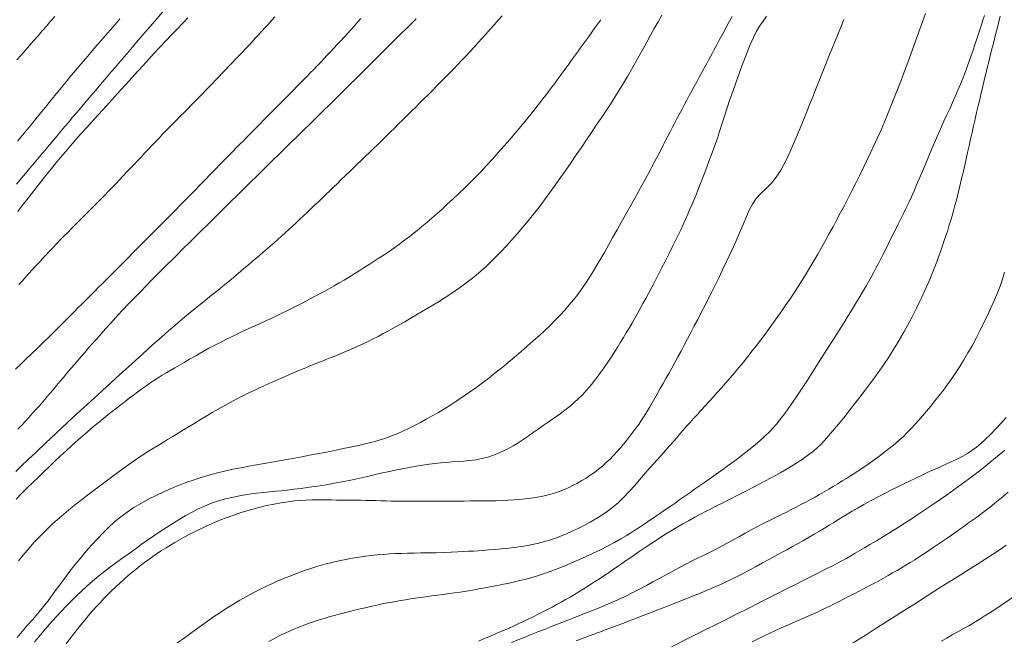
# Model space of a CAD drawing. Extents: x 283341 to 284591, y 1910345 to 1911155.
# Drawn here: x 283827 to 283880, y 1910688 to 1910721 of the extents above; entities that cross this region are included whole.
import ezdxf

# ---------------------------------------------------------------- set-up
doc = ezdxf.new("R2010")
doc.units = 0
doc.header["$MEASUREMENT"] = 0
doc.layers.add('CURVA INTERMEDIA', color=17, linetype='Continuous')
doc.layers.add('CURVA MAESTRA', color=17, linetype='Continuous')

msp = doc.modelspace()

# ---------------------------------------------------------------- linework, layer by layer
at = {"layer": 'CURVA INTERMEDIA', "color": 17, "linetype": 'Continuous', "lineweight": 9}
for points, elevation in [([(283832.84, 1910721.143), (283832.583, 1910720.843), (283832.324, 1910720.543), (283832.066, 1910720.243), (283831.806, 1910719.942), (283831.545, 1910719.639), (283831.282, 1910719.333), (283831.017, 1910719.024), (283830.751, 1910718.712), (283830.485, 1910718.398), (283830.22, 1910718.083), (283829.958, 1910717.767), (283829.698, 1910717.451), (283829.44, 1910717.135), (283829.183, 1910716.818), (283828.927, 1910716.501), (283828.669, 1910716.184), (283828.411, 1910715.864), (283828.15, 1910715.543), (283827.887, 1910715.22), (283827.621, 1910714.896), (283827.352, 1910714.572)], 39.006), ([(283848.753, 1910721.154), (283847.452, 1910719.859), (283846.064, 1910718.484), (283844.637, 1910717.074), (283843.217, 1910715.674), (283841.852, 1910714.33), (283840.588, 1910713.087), (283839.463, 1910711.981), (283838.506, 1910711.041), (283837.719, 1910710.267), (283837.094, 1910709.651), (283836.612, 1910709.176), (283836.249, 1910708.817), (283835.949, 1910708.52), (283835.664, 1910708.234), (283835.384, 1910707.955), (283835.112, 1910707.683), (283834.837, 1910707.407), (283834.551, 1910707.119), (283834.252, 1910706.816), (283833.944, 1910706.501), (283833.63, 1910706.176), (283833.313, 1910705.845), (283833.011, 1910705.526), (283832.74, 1910705.236), (283832.505, 1910704.98), (283832.301, 1910704.757), (283832.114, 1910704.551), (283831.929, 1910704.344), (283831.742, 1910704.134), (283831.553, 1910703.921), (283831.362, 1910703.704), (283831.168, 1910703.484), (283830.974, 1910703.26), (283830.779, 1910703.035), (283830.584, 1910702.808), (283830.39, 1910702.581), (283830.196, 1910702.354), (283830.005, 1910702.127), (283829.815, 1910701.902), (283829.628, 1910701.679), (283829.442, 1910701.458), (283829.258, 1910701.239), (283829.075, 1910701.022), (283828.891, 1910700.807), (283828.707, 1910700.593), (283828.521, 1910700.38), (283828.332, 1910700.168), (283828.142, 1910699.957), (283827.95, 1910699.746), (283827.755, 1910699.535), (283827.559, 1910699.324), (283827.362, 1910699.113)], 44.025), ([(283829.35, 1910721.266), (283829.128, 1910721.013), (283828.904, 1910720.758), (283828.679, 1910720.5), (283828.453, 1910720.241), (283828.226, 1910719.981), (283827.999, 1910719.721), (283827.771, 1910719.459)], 38.002), ([(283836.492, 1910721.198), (283836.199, 1910720.891), (283835.902, 1910720.58), (283835.602, 1910720.265), (283835.3, 1910719.948), (283834.997, 1910719.627), (283834.694, 1910719.303), (283834.391, 1910718.977), (283834.089, 1910718.647), (283833.788, 1910718.316), (283833.487, 1910717.982), (283833.185, 1910717.646), (283832.882, 1910717.31), (283832.578, 1910716.974), (283832.273, 1910716.638), (283831.969, 1910716.304), (283831.666, 1910715.971), (283831.365, 1910715.641), (283831.067, 1910715.313), (283830.773, 1910714.987), (283830.483, 1910714.661), (283830.197, 1910714.337), (283829.918, 1910714.012)], 41.014), ([(283841.164, 1910721.256), (283840.99, 1910721.06), (283840.816, 1910720.866), (283840.641, 1910720.673), (283840.466, 1910720.481), (283840.29, 1910720.29), (283840.115, 1910720.1), (283839.939, 1910719.911), (283839.763, 1910719.722), (283839.586, 1910719.535), (283839.409, 1910719.347), (283839.231, 1910719.16), (283839.054, 1910718.973), (283838.875, 1910718.786), (283838.697, 1910718.599), (283838.517, 1910718.411), (283838.337, 1910718.223), (283838.157, 1910718.034), (283837.976, 1910717.845), (283837.793, 1910717.655), (283837.61, 1910717.465), (283837.426, 1910717.274), (283837.24, 1910717.084), (283837.053, 1910716.893), (283836.865, 1910716.702), (283836.677, 1910716.511), (283836.487, 1910716.318), (283836.296, 1910716.125), (283836.105, 1910715.931), (283835.912, 1910715.737), (283835.72, 1910715.541), (283835.526, 1910715.344), (283835.333, 1910715.146)], 42.018), ([(283845.788, 1910721.161), (283845.607, 1910720.958), (283845.425, 1910720.756), (283845.243, 1910720.556), (283845.061, 1910720.357), (283844.879, 1910720.16), (283844.698, 1910719.963)], 43.021), ([(283858.664, 1910721.1), (283858.505, 1910720.878), (283858.347, 1910720.658), (283858.189, 1910720.439), (283858.032, 1910720.22), (283857.875, 1910720.003), (283857.718, 1910719.786), (283857.562, 1910719.571), (283857.407, 1910719.356), (283857.251, 1910719.141), (283857.097, 1910718.928), (283856.942, 1910718.716), (283856.788, 1910718.504), (283856.634, 1910718.293), (283856.48, 1910718.083), (283856.326, 1910717.874), (283856.171, 1910717.665), (283856.017, 1910717.458), (283855.861, 1910717.252), (283855.706, 1910717.047), (283855.55, 1910716.843), (283855.394, 1910716.64), (283855.236, 1910716.439), (283855.078, 1910716.239), (283854.92, 1910716.041), (283854.761, 1910715.844), (283854.601, 1910715.649), (283854.442, 1910715.455), (283854.274, 1910715.255), (283854.066, 1910715.009), (283853.791, 1910714.69), (283853.477, 1910714.328), (283853.157, 1910713.967), (283852.84, 1910713.615), (283852.528, 1910713.275), (283852.232, 1910712.958), (283851.956, 1910712.668), (283851.671, 1910712.378), (283851.351, 1910712.063), (283851.022, 1910711.748), (283850.714, 1910711.459), (283850.423, 1910711.191), (283850.139, 1910710.934), (283849.86, 1910710.686), (283849.588, 1910710.448), (283849.322, 1910710.22), (283849.062, 1910710.001), (283848.807, 1910709.791), (283848.556, 1910709.59), (283848.307, 1910709.395), (283848.057, 1910709.206), (283847.805, 1910709.02), (283847.551, 1910708.839)], 46.08), ([(283861.938, 1910721.342), (283861.735, 1910720.986), (283861.534, 1910720.626), (283861.333, 1910720.263), (283861.133, 1910719.897), (283860.932, 1910719.53), (283860.729, 1910719.162), (283860.523, 1910718.794), (283860.313, 1910718.425), (283860.098, 1910718.057), (283859.877, 1910717.688), (283859.65, 1910717.318), (283859.416, 1910716.947), (283859.176, 1910716.573), (283858.93, 1910716.196), (283858.678, 1910715.816), (283858.421, 1910715.431), (283858.159, 1910715.041), (283857.892, 1910714.647), (283857.621, 1910714.247), (283857.346, 1910713.844), (283857.069, 1910713.438), (283856.789, 1910713.031), (283856.506, 1910712.624), (283856.221, 1910712.22), (283855.933, 1910711.82)], 47.037), ([(283865.709, 1910721.278), (283865.571, 1910721.021), (283865.434, 1910720.764), (283865.297, 1910720.509), (283865.161, 1910720.255), (283865.025, 1910720.003), (283864.89, 1910719.751), (283864.755, 1910719.5), (283864.621, 1910719.251), (283864.486, 1910719.001), (283864.352, 1910718.753), (283864.217, 1910718.505), (283864.083, 1910718.258), (283863.948, 1910718.011), (283863.814, 1910717.765), (283863.68, 1910717.519), (283863.547, 1910717.274), (283863.415, 1910717.029), (283863.283, 1910716.785), (283863.152, 1910716.54), (283863.022, 1910716.297), (283862.894, 1910716.053), (283862.766, 1910715.811), (283862.64, 1910715.568), (283862.514, 1910715.327), (283862.389, 1910715.087), (283862.265, 1910714.847), (283862.141, 1910714.609), (283862.018, 1910714.371), (283861.895, 1910714.135), (283861.773, 1910713.901)], 48.041), ([(283867.564, 1910721.286), (283867.371, 1910721.025), (283867.185, 1910720.748), (283867.012, 1910720.454), (283866.858, 1910720.15), (283866.717, 1910719.834), (283866.579, 1910719.502), (283866.443, 1910719.157), (283866.306, 1910718.802), (283866.169, 1910718.434), (283866.029, 1910718.05), (283865.886, 1910717.65), (283865.743, 1910717.237), (283865.598, 1910716.81), (283865.452, 1910716.37), (283865.307, 1910715.926), (283865.167, 1910715.494), (283865.037, 1910715.096)], 49.022), ([(283876.088, 1910721.429), (283875.948, 1910721.038), (283875.789, 1910720.597), (283875.628, 1910720.15), (283875.466, 1910719.703), (283875.302, 1910719.253), (283875.137, 1910718.8), (283874.969, 1910718.345)], 51.006), ([(283879.257, 1910721.33), (283879.176, 1910721.075), (283879.095, 1910720.819), (283879.011, 1910720.559), (283878.926, 1910720.295), (283878.838, 1910720.025), (283878.745, 1910719.749), (283878.649, 1910719.466), (283878.549, 1910719.176), (283878.444, 1910718.879), (283878.334, 1910718.575), (283878.219, 1910718.266), (283878.096, 1910717.951), (283877.967, 1910717.632), (283877.831, 1910717.31), (283877.689, 1910716.984), (283877.542, 1910716.655), (283877.392, 1910716.323), (283877.239, 1910715.988), (283877.086, 1910715.649), (283876.932, 1910715.307), (283876.779, 1910714.962), (283876.627, 1910714.614), (283876.477, 1910714.265), (283876.329, 1910713.916), (283876.183, 1910713.568), (283876.039, 1910713.225), (283875.897, 1910712.886), (283875.757, 1910712.554), (283875.617, 1910712.228), (283875.477, 1910711.91)], 52.01), ([(283880.107, 1910721.284), (283880.03, 1910720.982), (283879.953, 1910720.68)], 53.014), ([(283879.953, 1910720.68), (283879.875, 1910720.378), (283879.797, 1910720.075), (283879.719, 1910719.771), (283879.641, 1910719.463), (283879.564, 1910719.151), (283879.486, 1910718.835), (283879.408, 1910718.515), (283879.329, 1910718.188), (283879.249, 1910717.855), (283879.168, 1910717.517), (283879.086, 1910717.172), (283879.003, 1910716.822), (283878.92, 1910716.469), (283878.838, 1910716.113), (283878.756, 1910715.755), (283878.675, 1910715.396), (283878.595, 1910715.038), (283878.515, 1910714.681), (283878.435, 1910714.328), (283878.356, 1910713.979), (283878.279, 1910713.635), (283878.202, 1910713.297), (283878.126, 1910712.967), (283878.05, 1910712.643), (283877.975, 1910712.327), (283877.9, 1910712.017), (283877.825, 1910711.715), (283877.75, 1910711.419), (283877.675, 1910711.129), (283877.599, 1910710.844), (283877.521, 1910710.563), (283877.44, 1910710.285), (283877.355, 1910710.009), (283877.267, 1910709.734), (283877.176, 1910709.46), (283877.082, 1910709.187), (283876.988, 1910708.915), (283876.893, 1910708.644), (283876.797, 1910708.374), (283876.699, 1910708.106), (283876.598, 1910707.838), (283876.494, 1910707.571), (283876.385, 1910707.304), (283876.271, 1910707.035), (283876.152, 1910706.763), (283876.027, 1910706.487), (283875.896, 1910706.206), (283875.758, 1910705.919), (283875.614, 1910705.624), (283875.461, 1910705.321), (283875.3, 1910705.01), (283875.129, 1910704.689), (283874.949, 1910704.361), (283874.758, 1910704.025), (283874.556, 1910703.684), (283874.343, 1910703.338), (283874.119, 1910702.989), (283873.885, 1910702.638), (283873.64, 1910702.284), (283873.386, 1910701.928), (283873.122, 1910701.569), (283872.849, 1910701.207), (283872.57, 1910700.842), (283872.286, 1910700.475), (283871.998, 1910700.106), (283871.707, 1910699.737), (283871.413, 1910699.37), (283871.109, 1910699.006), (283870.796, 1910698.651), (283870.505, 1910698.341), (283870.257, 1910698.103), (283870.022, 1910697.903), (283869.762, 1910697.702), (283869.465, 1910697.492), (283869.128, 1910697.27), (283868.749, 1910697.037), (283868.329, 1910696.794), (283867.877, 1910696.543), (283867.405, 1910696.289), (283866.924, 1910696.037), (283866.448, 1910695.793), (283865.99, 1910695.561), (283865.563, 1910695.346)], 53.014), ([(283827.771, 1910719.459), (283827.544, 1910719.198), (283827.317, 1910718.937)], 38.002), ([(283844.698, 1910719.963), (283844.516, 1910719.768), (283844.335, 1910719.573), (283844.153, 1910719.38), (283843.972, 1910719.188), (283843.791, 1910718.997), (283843.611, 1910718.807), (283843.43, 1910718.618), (283843.25, 1910718.43), (283843.069, 1910718.244), (283842.889, 1910718.058), (283842.709, 1910717.873), (283842.529, 1910717.69), (283842.349, 1910717.506), (283842.17, 1910717.324), (283841.99, 1910717.142), (283841.811, 1910716.961), (283841.632, 1910716.78), (283841.453, 1910716.6), (283841.275, 1910716.42), (283841.096, 1910716.239), (283840.917, 1910716.059), (283840.738, 1910715.878), (283840.559, 1910715.698), (283840.379, 1910715.517), (283840.2, 1910715.335), (283840.019, 1910715.153), (283839.838, 1910714.971), (283839.656, 1910714.787), (283839.475, 1910714.604), (283839.292, 1910714.419), (283839.11, 1910714.235), (283838.927, 1910714.049), (283838.744, 1910713.864), (283838.562, 1910713.678), (283838.379, 1910713.492), (283838.197, 1910713.306), (283838.015, 1910713.119), (283837.834, 1910712.934), (283837.653, 1910712.748), (283837.473, 1910712.563), (283837.294, 1910712.378), (283837.115, 1910712.194), (283836.937, 1910712.01), (283836.76, 1910711.828), (283836.582, 1910711.645), (283836.404, 1910711.463), (283836.227, 1910711.281), (283836.048, 1910711.101), (283835.87, 1910710.92), (283835.69, 1910710.74), (283835.511, 1910710.56), (283835.331, 1910710.379), (283835.151, 1910710.199), (283834.97, 1910710.018), (283834.789, 1910709.838), (283834.609, 1910709.657), (283834.428, 1910709.475), (283834.248, 1910709.293), (283834.068, 1910709.111), (283833.889, 1910708.928), (283833.709, 1910708.746), (283833.529, 1910708.562), (283833.349, 1910708.379), (283833.168, 1910708.196), (283832.987, 1910708.013), (283832.804, 1910707.831), (283832.622, 1910707.648), (283832.439, 1910707.466), (283832.256, 1910707.283), (283832.072, 1910707.101), (283831.888, 1910706.919), (283831.705, 1910706.737)], 43.021), ([(283874.969, 1910718.345), (283874.799, 1910717.89), (283874.627, 1910717.437), (283874.452, 1910716.988), (283874.275, 1910716.541), (283874.094, 1910716.099), (283873.911, 1910715.661), (283873.724, 1910715.228), (283873.535, 1910714.799), (283873.342, 1910714.374), (283873.147, 1910713.954), (283872.95, 1910713.538), (283872.75, 1910713.127), (283872.549, 1910712.72), (283872.347, 1910712.317), (283872.145, 1910711.918), (283871.942, 1910711.524), (283871.74, 1910711.134), (283871.537, 1910710.749), (283871.334, 1910710.367), (283871.13, 1910709.99), (283870.926, 1910709.616), (283870.72, 1910709.246), (283870.514, 1910708.88), (283870.307, 1910708.517), (283870.099, 1910708.159), (283869.89, 1910707.806), (283869.68, 1910707.457), (283869.469, 1910707.114), (283869.256, 1910706.776), (283869.04, 1910706.443), (283868.822, 1910706.115), (283868.601, 1910705.791), (283868.379, 1910705.471), (283868.155, 1910705.155), (283867.932, 1910704.843), (283867.707, 1910704.533), (283867.481, 1910704.226), (283867.253, 1910703.921), (283867.022, 1910703.618), (283866.788, 1910703.317), (283866.552, 1910703.019), (283866.315, 1910702.725), (283866.078, 1910702.436), (283865.842, 1910702.153), (283865.607, 1910701.876), (283865.374, 1910701.607), (283865.144, 1910701.344), (283864.917, 1910701.089), (283864.694, 1910700.841), (283864.474, 1910700.6), (283864.26, 1910700.365), (283864.05, 1910700.137), (283863.846, 1910699.915), (283863.648, 1910699.698), (283863.456, 1910699.485), (283863.27, 1910699.276), (283863.089, 1910699.07), (283862.911, 1910698.866), (283862.736, 1910698.664), (283862.562, 1910698.464), (283862.389, 1910698.266), (283862.215, 1910698.069), (283862.04, 1910697.872), (283861.864, 1910697.676), (283861.687, 1910697.481), (283861.511, 1910697.284), (283861.334, 1910697.087), (283861.156, 1910696.884), (283860.961, 1910696.659), (283860.737, 1910696.398), (283860.482, 1910696.104), (283860.2, 1910695.79), (283859.905, 1910695.479)], 51.006), ([(283835.333, 1910715.146), (283835.14, 1910714.947), (283834.946, 1910714.746), (283834.753, 1910714.544), (283834.559, 1910714.341), (283834.366, 1910714.138), (283834.172, 1910713.934), (283833.979, 1910713.729), (283833.786, 1910713.524), (283833.593, 1910713.318), (283833.4, 1910713.113), (283833.206, 1910712.908), (283833.012, 1910712.702), (283832.818, 1910712.498), (283832.624, 1910712.294), (283832.428, 1910712.091), (283832.233, 1910711.889), (283832.036, 1910711.687), (283831.838, 1910711.486), (283831.64, 1910711.286), (283831.442, 1910711.085), (283831.242, 1910710.886), (283831.043, 1910710.686), (283830.842, 1910710.486), (283830.642, 1910710.287), (283830.442, 1910710.087), (283830.242, 1910709.887), (283830.043, 1910709.686), (283829.845, 1910709.486), (283829.648, 1910709.284), (283829.453, 1910709.083), (283829.26, 1910708.881), (283829.069, 1910708.679), (283828.879, 1910708.477), (283828.692, 1910708.275), (283828.507, 1910708.074), (283828.323, 1910707.874), (283828.142, 1910707.675), (283827.962, 1910707.477), (283827.785, 1910707.281), (283827.609, 1910707.087), (283827.429, 1910706.887)], 42.018), ([(283865.037, 1910715.096), (283864.919, 1910714.743), (283864.798, 1910714.392), (283864.658, 1910714.004), (283864.505, 1910713.59), (283864.35, 1910713.178), (283864.207, 1910712.802), (283864.085, 1910712.487), (283863.978, 1910712.213), (283863.877, 1910711.957), (283863.775, 1910711.706), (283863.67, 1910711.451), (283863.562, 1910711.19), (283863.449, 1910710.925), (283863.333, 1910710.655), (283863.211, 1910710.38), (283863.084, 1910710.102), (283862.952, 1910709.82), (283862.815, 1910709.535), (283862.674, 1910709.247), (283862.531, 1910708.957), (283862.387, 1910708.665), (283862.241, 1910708.372), (283862.095, 1910708.081), (283861.948, 1910707.791), (283861.801, 1910707.505), (283861.653, 1910707.222), (283861.506, 1910706.943), (283861.36, 1910706.669), (283861.216, 1910706.397), (283861.072, 1910706.129), (283860.928, 1910705.864), (283860.784, 1910705.6), (283860.637, 1910705.336), (283860.489, 1910705.073), (283860.338, 1910704.812), (283860.185, 1910704.551), (283860.032, 1910704.293), (283859.878, 1910704.037), (283859.724, 1910703.786), (283859.571, 1910703.539), (283859.419, 1910703.297), (283859.268, 1910703.062), (283859.119, 1910702.833), (283858.966, 1910702.604), (283858.804, 1910702.369), (283858.618, 1910702.109), (283858.398, 1910701.817), (283858.159, 1910701.515), (283857.916, 1910701.229), (283857.68, 1910700.971), (283857.454, 1910700.745), (283857.234, 1910700.544), (283857.017, 1910700.362), (283856.797, 1910700.188), (283856.57, 1910700.016), (283856.333, 1910699.844), (283856.088, 1910699.669), (283855.834, 1910699.492), (283855.573, 1910699.31), (283855.306, 1910699.126), (283855.036, 1910698.938), (283854.766, 1910698.75), (283854.497, 1910698.567), (283854.229, 1910698.393), (283853.963, 1910698.232), (283853.7, 1910698.085), (283853.439, 1910697.951), (283853.173, 1910697.829), (283852.894, 1910697.718), (283852.598, 1910697.621), (283852.28, 1910697.542), (283851.95, 1910697.481), (283851.622, 1910697.438), (283851.299, 1910697.407), (283850.987, 1910697.382), (283850.68, 1910697.359), (283850.377, 1910697.335), (283850.074, 1910697.308), (283849.769, 1910697.276), (283849.45, 1910697.237), (283849.109, 1910697.19), (283848.75, 1910697.135), (283848.38, 1910697.072)], 49.022), ([(283829.918, 1910714.012), (283829.644, 1910713.687), (283829.377, 1910713.362), (283829.114, 1910713.037), (283828.856, 1910712.713), (283828.601, 1910712.391), (283828.349, 1910712.07), (283828.099, 1910711.752), (283827.851, 1910711.435), (283827.606, 1910711.121), (283827.361, 1910710.807)], 41.014), ([(283861.773, 1910713.901), (283861.651, 1910713.668), (283861.53, 1910713.437), (283861.408, 1910713.207), (283861.288, 1910712.98), (283861.167, 1910712.755), (283861.042, 1910712.524), (283860.888, 1910712.241), (283860.686, 1910711.873), (283860.456, 1910711.456), (283860.223, 1910711.036), (283859.993, 1910710.623), (283859.764, 1910710.215), (283859.538, 1910709.814), (283859.315, 1910709.418), (283859.094, 1910709.028), (283858.876, 1910708.648), (283858.662, 1910708.278), (283858.453, 1910707.921), (283858.247, 1910707.579), (283858.043, 1910707.251), (283857.84, 1910706.937), (283857.634, 1910706.636), (283857.422, 1910706.345), (283857.201, 1910706.062), (283856.972, 1910705.786), (283856.732, 1910705.513), (283856.481, 1910705.241), (283856.217, 1910704.969), (283855.941, 1910704.694), (283855.652, 1910704.417), (283855.35, 1910704.137), (283855.036, 1910703.854), (283854.711, 1910703.568), (283854.377, 1910703.28), (283854.037, 1910702.992), (283853.692, 1910702.704), (283853.344, 1910702.42), (283852.996, 1910702.141), (283852.649, 1910701.867), (283852.304, 1910701.603), (283851.96, 1910701.347), (283851.619, 1910701.101), (283851.279, 1910700.866), (283850.942, 1910700.641), (283850.607, 1910700.426), (283850.274, 1910700.221), (283849.945, 1910700.024), (283849.618, 1910699.836), (283849.295, 1910699.656), (283848.975, 1910699.482), (283848.659, 1910699.317), (283848.346, 1910699.16), (283848.037, 1910699.013), (283847.729, 1910698.878), (283847.425, 1910698.755), (283847.122, 1910698.645), (283846.823, 1910698.547), (283846.528, 1910698.46), (283846.236, 1910698.382), (283845.948, 1910698.312), (283845.665, 1910698.249), (283845.387, 1910698.189), (283845.113, 1910698.132), (283844.839, 1910698.076), (283844.546, 1910698.016), (283844.214, 1910697.949), (283843.843, 1910697.874), (283843.438, 1910697.796), (283843.021, 1910697.717), (283842.612, 1910697.643), (283842.211, 1910697.572), (283841.813, 1910697.501), (283841.414, 1910697.43), (283841.01, 1910697.358), (283840.599, 1910697.286), (283840.183, 1910697.212)], 48.041), ([(283855.933, 1910711.82), (283855.642, 1910711.426), (283855.349, 1910711.04), (283855.054, 1910710.664), (283854.759, 1910710.298), (283854.466, 1910709.945), (283854.176, 1910709.604), (283853.889, 1910709.277), (283853.607, 1910708.965), (283853.328, 1910708.667), (283853.053, 1910708.384), (283852.78, 1910708.115), (283852.51, 1910707.86), (283852.24, 1910707.618), (283851.97, 1910707.387), (283851.697, 1910707.166), (283851.42, 1910706.952), (283851.137, 1910706.745), (283850.849, 1910706.544), (283850.554, 1910706.347), (283850.255, 1910706.154), (283849.952, 1910705.964), (283849.648, 1910705.777), (283849.343, 1910705.593), (283849.039, 1910705.412), (283848.736, 1910705.235), (283848.436, 1910705.06), (283848.139, 1910704.889), (283847.845, 1910704.722), (283847.555, 1910704.559), (283847.269, 1910704.401), (283846.988, 1910704.249), (283846.712, 1910704.103), (283846.441, 1910703.964), (283846.175, 1910703.831), (283845.912, 1910703.706), (283845.652, 1910703.586), (283845.394, 1910703.471), (283845.138, 1910703.36), (283844.883, 1910703.252), (283844.63, 1910703.147), (283844.378, 1910703.045), (283844.126, 1910702.944), (283843.874, 1910702.844), (283843.62, 1910702.743), (283843.361, 1910702.64), (283843.096, 1910702.533), (283842.824, 1910702.421), (283842.543, 1910702.304), (283842.254, 1910702.181), (283841.956, 1910702.053), (283841.65, 1910701.919), (283841.339, 1910701.782), (283841.022, 1910701.642), (283840.702, 1910701.499), (283840.38, 1910701.354), (283840.057, 1910701.205), (283839.734, 1910701.051), (283839.411, 1910700.891), (283839.089, 1910700.726), (283838.766, 1910700.555), (283838.444, 1910700.378), (283838.122, 1910700.198), (283837.801, 1910700.014), (283837.484, 1910699.827), (283837.171, 1910699.638), (283836.863, 1910699.45), (283836.561, 1910699.263), (283836.265, 1910699.079), (283835.974, 1910698.9), (283835.688, 1910698.727), (283835.407, 1910698.559), (283835.131, 1910698.395)], 47.037), ([(283875.477, 1910711.91), (283875.337, 1910711.599), (283875.197, 1910711.295), (283875.056, 1910710.997), (283874.915, 1910710.704), (283874.773, 1910710.415), (283874.633, 1910710.132), (283874.493, 1910709.854), (283874.356, 1910709.581), (283874.221, 1910709.312), (283874.087, 1910709.046), (283873.956, 1910708.782), (283873.825, 1910708.521), (283873.695, 1910708.262), (283873.565, 1910708.008), (283873.436, 1910707.759), (283873.305, 1910707.517), (283873.173, 1910707.277), (283873.037, 1910707.036), (283872.886, 1910706.773), (283872.713, 1910706.476), (283872.533, 1910706.172), (283872.36, 1910705.884), (283872.178, 1910705.586), (283871.967, 1910705.243), (283871.721, 1910704.847), (283871.441, 1910704.399), (283871.132, 1910703.909), (283870.803, 1910703.39), (283870.462, 1910702.856), (283870.12, 1910702.323), (283869.787, 1910701.808), (283869.472, 1910701.325), (283869.181, 1910700.886), (283868.92, 1910700.5), (283868.686, 1910700.164), (283868.473, 1910699.872), (283868.276, 1910699.616), (283868.087, 1910699.386), (283867.905, 1910699.179), (283867.72, 1910698.984), (283867.495, 1910698.767), (283867.199, 1910698.503), (283866.861, 1910698.215), (283866.518, 1910697.939), (283866.201, 1910697.693), (283865.928, 1910697.484), (283865.684, 1910697.302), (283865.45, 1910697.129), (283865.215, 1910696.96), (283864.975, 1910696.789), (283864.729, 1910696.614), (283864.478, 1910696.437), (283864.221, 1910696.257), (283863.962, 1910696.076), (283863.699, 1910695.892), (283863.436, 1910695.708), (283863.172, 1910695.523), (283862.91, 1910695.34), (283862.65, 1910695.158), (283862.394, 1910694.979), (283862.142, 1910694.803), (283861.894, 1910694.631), (283861.651, 1910694.464), (283861.411, 1910694.302), (283861.176, 1910694.145), (283860.945, 1910693.992), (283860.719, 1910693.843), (283860.495, 1910693.698), (283860.267, 1910693.552), (283860.023, 1910693.4), (283859.74, 1910693.231), (283859.402, 1910693.039), (283859.028, 1910692.839), (283858.643, 1910692.645), (283858.259, 1910692.461), (283857.882, 1910692.288), (283857.511, 1910692.123), (283857.14, 1910691.961)], 52.01), ([(283847.551, 1910708.839), (283847.294, 1910708.66), (283847.033, 1910708.484), (283846.769, 1910708.31), (283846.502, 1910708.137), (283846.233, 1910707.964), (283845.963, 1910707.791), (283845.692, 1910707.62), (283845.421, 1910707.451), (283845.15, 1910707.285), (283844.882, 1910707.124), (283844.617, 1910706.969), (283844.356, 1910706.819), (283844.101, 1910706.675), (283843.85, 1910706.536), (283843.597, 1910706.398), (283843.329, 1910706.254), (283843.025, 1910706.093), (283842.667, 1910705.907), (283842.276, 1910705.705), (283841.875, 1910705.504), (283841.474, 1910705.308), (283841.078, 1910705.12), (283840.687, 1910704.939), (283840.301, 1910704.763), (283839.927, 1910704.593), (283839.57, 1910704.428), (283839.234, 1910704.269), (283838.915, 1910704.117), (283838.606, 1910703.966), (283838.294, 1910703.811), (283837.97, 1910703.645), (283837.628, 1910703.463), (283837.272, 1910703.267), (283836.914, 1910703.063), (283836.579, 1910702.871), (283836.292, 1910702.705), (283836.039, 1910702.56), (283835.803, 1910702.422), (283835.573, 1910702.287), (283835.346, 1910702.151), (283835.12, 1910702.013), (283834.896, 1910701.872), (283834.676, 1910701.728), (283834.458, 1910701.582), (283834.24, 1910701.433), (283834.022, 1910701.279), (283833.802, 1910701.12), (283833.578, 1910700.955), (283833.351, 1910700.785), (283833.122, 1910700.61), (283832.891, 1910700.431), (283832.659, 1910700.25), (283832.428, 1910700.067), (283832.199, 1910699.882), (283831.972, 1910699.698), (283831.747, 1910699.515), (283831.526, 1910699.332), (283831.306, 1910699.15), (283831.084, 1910698.962), (283830.85, 1910698.761), (283830.586, 1910698.53), (283830.282, 1910698.258), (283829.96, 1910697.963), (283829.645, 1910697.667), (283829.341, 1910697.378), (283829.049, 1910697.099), (283828.761, 1910696.824), (283828.469, 1910696.547), (283828.171, 1910696.262), (283827.868, 1910695.966), (283827.567, 1910695.663)], 46.08), ([(283880.343, 1910707.555), (283880.23, 1910707.171), (283880.104, 1910706.799), (283879.963, 1910706.431), (283879.803, 1910706.055), (283879.626, 1910705.667), (283879.434, 1910705.263), (283879.232, 1910704.847), (283879.023, 1910704.427), (283878.809, 1910704.01), (283878.592, 1910703.603), (283878.373, 1910703.212), (283878.154, 1910702.841), (283877.936, 1910702.489), (283877.718, 1910702.155), (283877.499, 1910701.836), (283877.279, 1910701.526), (283877.055, 1910701.222), (283876.828, 1910700.925), (283876.601, 1910700.636), (283876.376, 1910700.358), (283876.155, 1910700.093), (283875.94, 1910699.842), (283875.73, 1910699.604), (283875.524, 1910699.377), (283875.319, 1910699.157), (283875.113, 1910698.942), (283874.904, 1910698.733), (283874.689, 1910698.531), (283874.466, 1910698.337), (283874.236, 1910698.151), (283873.999, 1910697.968), (283873.757, 1910697.786), (283873.512, 1910697.604), (283873.265, 1910697.423), (283873.019, 1910697.247), (283872.776, 1910697.078), (283872.537, 1910696.918), (283872.304, 1910696.768), (283872.075, 1910696.624), (283871.848, 1910696.482), (283871.618, 1910696.34), (283871.384, 1910696.193), (283871.144, 1910696.044), (283870.9, 1910695.895), (283870.654, 1910695.75), (283870.408, 1910695.609), (283870.162, 1910695.473), (283869.914, 1910695.339), (283869.663, 1910695.206), (283869.408, 1910695.073), (283869.149, 1910694.939), (283868.889, 1910694.805), (283868.627, 1910694.672), (283868.358, 1910694.536), (283868.07, 1910694.393), (283867.752, 1910694.236), (283867.415, 1910694.067), (283867.072, 1910693.891), (283866.737, 1910693.714), (283866.419, 1910693.541), (283866.111, 1910693.369), (283865.803, 1910693.197), (283865.49, 1910693.025), (283865.172, 1910692.855), (283864.85, 1910692.688), (283864.526, 1910692.525), (283864.205, 1910692.365), (283863.886, 1910692.207), (283863.571, 1910692.049), (283863.259, 1910691.889), (283862.952, 1910691.728), (283862.653, 1910691.567), (283862.36, 1910691.409), (283862.071, 1910691.254), (283861.772, 1910691.093)], 54.018), ([(283831.705, 1910706.737), (283831.522, 1910706.555), (283831.34, 1910706.374), (283831.159, 1910706.193), (283830.978, 1910706.013), (283830.798, 1910705.832), (283830.612, 1910705.646), (283830.384, 1910705.417), (283830.086, 1910705.117), (283829.748, 1910704.779), (283829.409, 1910704.441), (283829.077, 1910704.111), (283828.751, 1910703.792), (283828.432, 1910703.484), (283828.121, 1910703.187), (283827.818, 1910702.898), (283827.523, 1910702.617), (283827.236, 1910702.342)], 43.021), ([(283835.131, 1910698.395), (283834.86, 1910698.233), (283834.595, 1910698.073), (283834.33, 1910697.907), (283834.032, 1910697.713), (283833.681, 1910697.475), (283833.328, 1910697.227), (283833.021, 1910697.006), (283832.744, 1910696.801), (283832.467, 1910696.595), (283832.187, 1910696.384), (283831.902, 1910696.171), (283831.615, 1910695.955), (283831.327, 1910695.739), (283831.04, 1910695.523), (283830.758, 1910695.307), (283830.482, 1910695.093), (283830.216, 1910694.88), (283829.959, 1910694.669), (283829.713, 1910694.46), (283829.478, 1910694.253), (283829.252, 1910694.049), (283829.036, 1910693.848), (283828.828, 1910693.648), (283828.63, 1910693.451), (283828.439, 1910693.256), (283828.251, 1910693.056), (283828.061, 1910692.845), (283827.859, 1910692.609), (283827.637, 1910692.34), (283827.409, 1910692.053)], 47.037), ([(283880.346, 1910697.993), (283880.048, 1910697.745), (283879.749, 1910697.498), (283879.439, 1910697.245), (283879.112, 1910696.982), (283878.763, 1910696.71), (283878.395, 1910696.43), (283878.011, 1910696.147), (283877.615, 1910695.864), (283877.216, 1910695.584), (283876.82, 1910695.309), (283876.432, 1910695.042), (283876.053, 1910694.784), (283875.683, 1910694.535), (283875.319, 1910694.295), (283874.956, 1910694.06), (283874.589, 1910693.827), (283874.213, 1910693.594), (283873.833, 1910693.362), (283873.457, 1910693.134), (283873.113, 1910692.927), (283872.821, 1910692.752), (283872.566, 1910692.6), (283872.326, 1910692.46), (283872.089, 1910692.324), (283871.848, 1910692.188), (283871.6, 1910692.052), (283871.341, 1910691.914), (283871.068, 1910691.772), (283870.769, 1910691.619), (283870.415, 1910691.439), (283869.986, 1910691.223), (283869.528, 1910690.991), (283869.08, 1910690.766), (283868.603, 1910690.526)], 56.026), ([(283840.183, 1910697.212), (283839.762, 1910697.136), (283839.336, 1910697.054), (283838.904, 1910696.967), (283838.465, 1910696.871), (283838.019, 1910696.763), (283837.572, 1910696.642), (283837.149, 1910696.514), (283836.772, 1910696.39), (283836.447, 1910696.274), (283836.167, 1910696.166), (283835.888, 1910696.053), (283835.569, 1910695.918), (283835.203, 1910695.755), (283834.797, 1910695.566), (283834.379, 1910695.358), (283833.975, 1910695.139), (283833.592, 1910694.91), (283833.232, 1910694.671), (283832.891, 1910694.418), (283832.565, 1910694.149), (283832.25, 1910693.863), (283831.941, 1910693.559), (283831.637, 1910693.241), (283831.335, 1910692.91), (283831.036, 1910692.569), (283830.741, 1910692.221), (283830.45, 1910691.865), (283830.165, 1910691.501), (283829.885, 1910691.13), (283829.606, 1910690.753), (283829.326, 1910690.371), (283829.04, 1910689.986), (283828.746, 1910689.605), (283828.443, 1910689.233), (283828.147, 1910688.888), (283827.87, 1910688.575), (283827.6, 1910688.267), (283827.327, 1910687.937)], 48.041), ([(283848.38, 1910697.072), (283848.002, 1910697.001), (283847.619, 1910696.923), (283847.234, 1910696.84), (283846.852, 1910696.753), (283846.485, 1910696.668), (283846.144, 1910696.587), (283845.818, 1910696.51), (283845.492, 1910696.438), (283845.147, 1910696.365), (283844.768, 1910696.292), (283844.355, 1910696.217), (283843.912, 1910696.142), (283843.455, 1910696.07), (283843.002, 1910696.003), (283842.573, 1910695.943), (283842.181, 1910695.892), (283841.83, 1910695.851), (283841.514, 1910695.819), (283841.209, 1910695.792), (283840.892, 1910695.764), (283840.551, 1910695.73), (283840.179, 1910695.687), (283839.782, 1910695.631), (283839.365, 1910695.562), (283838.936, 1910695.478), (283838.507, 1910695.377), (283838.092, 1910695.259), (283837.704, 1910695.126), (283837.345, 1910694.979), (283837.009, 1910694.82), (283836.683, 1910694.647), (283836.356, 1910694.463), (283836.024, 1910694.266), (283835.686, 1910694.06), (283835.346, 1910693.845), (283835.004, 1910693.621), (283834.663, 1910693.392), (283834.325, 1910693.158), (283833.991, 1910692.922), (283833.662, 1910692.687), (283833.335, 1910692.455), (283833.01, 1910692.223), (283832.685, 1910691.988), (283832.357, 1910691.746), (283832.029, 1910691.495), (283831.703, 1910691.234), (283831.384, 1910690.968), (283831.076, 1910690.699), (283830.78, 1910690.427), (283830.496, 1910690.155), (283830.223, 1910689.883), (283829.959, 1910689.613), (283829.703, 1910689.344), (283829.455, 1910689.078), (283829.216, 1910688.813), (283828.984, 1910688.546), (283828.752, 1910688.276), (283828.516, 1910687.997), (283828.269, 1910687.703)], 49.022), ([(283827.567, 1910695.663), (283827.277, 1910695.361)], 46.08), ([(283880.525, 1910695.741), (283880.17, 1910695.437), (283879.824, 1910695.152), (283879.51, 1910694.9), (283879.234, 1910694.686), (283878.995, 1910694.509), (283878.778, 1910694.352), (283878.566, 1910694.202), (283878.355, 1910694.052), (283878.145, 1910693.902), (283877.935, 1910693.753), (283877.72, 1910693.601), (283877.482, 1910693.434), (283877.202, 1910693.239), (283876.875, 1910693.014), (283876.508, 1910692.766), (283876.139, 1910692.52), (283875.806, 1910692.301), (283875.515, 1910692.114), (283875.264, 1910691.957), (283875.033, 1910691.817), (283874.802, 1910691.68), (283874.568, 1910691.543), (283874.328, 1910691.405), (283874.084, 1910691.266), (283873.836, 1910691.127), (283873.584, 1910690.987), (283873.327, 1910690.846), (283873.067, 1910690.705), (283872.804, 1910690.565), (283872.539, 1910690.426), (283872.272, 1910690.287), (283872.003, 1910690.149), (283871.734, 1910690.013), (283871.463, 1910689.876), (283871.19, 1910689.741), (283870.916, 1910689.607), (283870.639, 1910689.474), (283870.36, 1910689.343), (283870.081, 1910689.215), (283869.8, 1910689.089), (283869.517, 1910688.965), (283869.231, 1910688.841), (283868.942, 1910688.717), (283868.648, 1910688.589), (283868.349, 1910688.457), (283868.046, 1910688.32)], 57.03), ([(283859.905, 1910695.479), (283859.609, 1910695.194), (283859.313, 1910694.939), (283859.013, 1910694.71), (283858.71, 1910694.503), (283858.404, 1910694.314), (283858.096, 1910694.138), (283857.787, 1910693.973), (283857.479, 1910693.816), (283857.169, 1910693.667), (283856.859, 1910693.526), (283856.546, 1910693.394), (283856.23, 1910693.274), (283855.912, 1910693.165), (283855.588, 1910693.069), (283855.253, 1910692.984), (283854.902, 1910692.908), (283854.531, 1910692.84), (283854.138, 1910692.781), (283853.73, 1910692.732), (283853.331, 1910692.692), (283852.966, 1910692.662), (283852.641, 1910692.637), (283852.354, 1910692.617), (283852.088, 1910692.599), (283851.823, 1910692.581), (283851.556, 1910692.564), (283851.282, 1910692.547), (283850.982, 1910692.53), (283850.637, 1910692.515), (283850.249, 1910692.502), (283849.83, 1910692.49), (283849.408, 1910692.482), (283849.009, 1910692.476), (283848.638, 1910692.471), (283848.29, 1910692.463), (283847.96, 1910692.453), (283847.64, 1910692.439), (283847.318, 1910692.421), (283846.983, 1910692.4), (283846.652, 1910692.374), (283846.338, 1910692.344), (283846.025, 1910692.305), (283845.691, 1910692.255), (283845.338, 1910692.195), (283844.972, 1910692.127), (283844.6, 1910692.052), (283844.226, 1910691.969), (283843.852, 1910691.875), (283843.476, 1910691.769), (283843.096, 1910691.649), (283842.71, 1910691.515), (283842.321, 1910691.371), (283841.939, 1910691.222), (283841.588, 1910691.079), (283841.29, 1910690.954), (283841.031, 1910690.839), (283840.789, 1910690.727), (283840.546, 1910690.611), (283840.288, 1910690.481), (283839.993, 1910690.328), (283839.649, 1910690.143), (283839.279, 1910689.934), (283838.909, 1910689.716), (283838.55, 1910689.493), (283838.207, 1910689.269), (283837.875, 1910689.043), (283837.55, 1910688.815), (283837.227, 1910688.584), (283836.902, 1910688.347), (283836.576, 1910688.109), (283836.25, 1910687.873), (283835.928, 1910687.644)], 51.006), ([(283865.563, 1910695.346), (283865.178, 1910695.152), (283864.84, 1910694.983), (283864.547, 1910694.834), (283864.287, 1910694.7), (283864.018, 1910694.558), (283863.706, 1910694.39), (283863.378, 1910694.21), (283863.063, 1910694.036), (283862.755, 1910693.86), (283862.435, 1910693.672), (283862.101, 1910693.465), (283861.752, 1910693.241), (283861.395, 1910693.006), (283861.043, 1910692.77), (283860.722, 1910692.552), (283860.451, 1910692.367), (283860.215, 1910692.203), (283859.995, 1910692.049), (283859.778, 1910691.897), (283859.558, 1910691.743), (283859.334, 1910691.588), (283859.107, 1910691.434), (283858.876, 1910691.281), (283858.643, 1910691.129), (283858.411, 1910690.979), (283858.179, 1910690.83), (283857.947, 1910690.682), (283857.715, 1910690.536), (283857.483, 1910690.392), (283857.248, 1910690.25), (283857.011, 1910690.11), (283856.773, 1910689.972), (283856.532, 1910689.838), (283856.289, 1910689.706), (283856.045, 1910689.576), (283855.798, 1910689.446), (283855.547, 1910689.317), (283855.294, 1910689.187), (283855.035, 1910689.056), (283854.771, 1910688.926), (283854.501, 1910688.796), (283854.224, 1910688.667), (283853.94, 1910688.538), (283853.65, 1910688.409), (283853.355, 1910688.28), (283853.053, 1910688.149), (283852.745, 1910688.015), (283852.428, 1910687.878), (283852.1, 1910687.738)], 53.014), ([(283880.431, 1910692.89), (283880.125, 1910692.686), (283879.829, 1910692.491), (283879.545, 1910692.308), (283879.24, 1910692.112)], 58.034), ([(283857.14, 1910691.961), (283856.762, 1910691.802), (283856.374, 1910691.644), (283855.977, 1910691.492), (283855.579, 1910691.351), (283855.209, 1910691.23), (283854.886, 1910691.135), (283854.596, 1910691.058), (283854.315, 1910690.991), (283854.031, 1910690.928), (283853.737, 1910690.864), (283853.431, 1910690.8), (283853.114, 1910690.736), (283852.789, 1910690.671), (283852.457, 1910690.607), (283852.12, 1910690.545), (283851.781, 1910690.486), (283851.444, 1910690.43), (283851.113, 1910690.379), (283850.8, 1910690.333), (283850.511, 1910690.294), (283850.217, 1910690.255), (283849.894, 1910690.212), (283849.566, 1910690.169), (283849.264, 1910690.129), (283848.982, 1910690.089)], 52.01), ([(283879.24, 1910692.112), (283878.877, 1910691.88), (283878.447, 1910691.607), (283877.95, 1910691.291), (283877.396, 1910690.939), (283876.8, 1910690.561), (283876.181, 1910690.168), (283875.555, 1910689.772), (283874.941, 1910689.382), (283874.356, 1910689.012), (283873.816, 1910688.669), (283873.331, 1910688.361), (283872.904, 1910688.089), (283872.531, 1910687.853), (283872.206, 1910687.647)], 58.034), ([(283861.772, 1910691.093), (283861.453, 1910690.921), (283861.108, 1910690.734), (283860.738, 1910690.535), (283860.354, 1910690.333), (283859.966, 1910690.139), (283859.582, 1910689.957), (283859.205, 1910689.791), (283858.83, 1910689.634), (283858.45, 1910689.481), (283858.06, 1910689.326), (283857.66, 1910689.17), (283857.267, 1910689.018), (283856.9, 1910688.876), (283856.564, 1910688.745), (283856.257, 1910688.624), (283855.955, 1910688.504), (283855.633, 1910688.376), (283855.287, 1910688.238), (283854.919, 1910688.093), (283854.554, 1910687.947), (283854.212, 1910687.807), (283853.876, 1910687.664)], 54.018), ([(283868.603, 1910690.526), (283868.049, 1910690.248), (283867.405, 1910689.924), (283866.674, 1910689.558), (283865.874, 1910689.156), (283865.027, 1910688.73), (283864.158, 1910688.293), (283863.296, 1910687.859), (283862.467, 1910687.441)], 56.026), ([(283881.388, 1910690.548), (283881.086, 1910690.325), (283880.779, 1910690.1), (283880.51, 1910689.909), (283880.265, 1910689.74), (283880.02, 1910689.576), (283879.77, 1910689.411), (283879.512, 1910689.247), (283879.248, 1910689.08), (283878.977, 1910688.912), (283878.698, 1910688.743), (283878.414, 1910688.574), (283878.123, 1910688.406), (283877.829, 1910688.24), (283877.532, 1910688.075), (283877.233, 1910687.91), (283876.935, 1910687.746)], 59.015), ([(283848.982, 1910690.089), (283848.709, 1910690.049), (283848.441, 1910690.008), (283848.176, 1910689.965), (283847.912, 1910689.921), (283847.648, 1910689.875), (283847.382, 1910689.826), (283847.113, 1910689.774), (283846.843, 1910689.72), (283846.571, 1910689.661), (283846.297, 1910689.6), (283846.021, 1910689.536), (283845.743, 1910689.469), (283845.463, 1910689.4), (283845.183, 1910689.331), (283844.904, 1910689.26), (283844.626, 1910689.189), (283844.351, 1910689.117), (283844.078, 1910689.042), (283843.807, 1910688.964), (283843.537, 1910688.883), (283843.268, 1910688.796), (283842.998, 1910688.703), (283842.727, 1910688.604), (283842.455, 1910688.498), (283842.182, 1910688.386), (283841.908, 1910688.266), (283841.637, 1910688.139), (283841.368, 1910688.005), (283841.104, 1910687.865), (283840.844, 1910687.72)], 52.01), ([(283868.046, 1910688.32), (283867.739, 1910688.176), (283867.428, 1910688.027), (283867.113, 1910687.872), (283866.792, 1910687.714)], 57.03)]:
    msp.add_lwpolyline(points, dxfattribs=dict(at, elevation=elevation))
at = {"layer": 'CURVA MAESTRA', "color": 17, "linetype": 'Continuous', "lineweight": 13}
for points, elevation in [([(283835.344, 1910721.762), (283835.092, 1910721.467), (283834.84, 1910721.171), (283834.588, 1910720.877), (283834.336, 1910720.582), (283834.085, 1910720.289), (283833.835, 1910719.997), (283833.586, 1910719.706), (283833.338, 1910719.417), (283833.092, 1910719.129), (283832.847, 1910718.843), (283832.604, 1910718.559), (283832.364, 1910718.277)], 40.01), ([(283853.361, 1910721.312), (283853.151, 1910721.068), (283852.94, 1910720.825), (283852.728, 1910720.584), (283852.515, 1910720.344), (283852.3, 1910720.106), (283852.085, 1910719.869), (283851.868, 1910719.633), (283851.65, 1910719.398), (283851.431, 1910719.164), (283851.211, 1910718.932), (283850.99, 1910718.7), (283850.768, 1910718.469), (283850.545, 1910718.238), (283850.321, 1910718.009)], 45.029), ([(283871.716, 1910721.109), (283871.546, 1910720.704), (283871.381, 1910720.304), (283871.221, 1910719.91), (283871.065, 1910719.522), (283870.913, 1910719.141), (283870.764, 1910718.767), (283870.619, 1910718.401), (283870.475, 1910718.044), (283870.334, 1910717.692), (283870.191, 1910717.339), (283870.04, 1910716.962), (283869.875, 1910716.553), (283869.715, 1910716.156), (283869.577, 1910715.811), (283869.446, 1910715.488), (283869.306, 1910715.146), (283869.155, 1910714.782), (283868.995, 1910714.408), (283868.829, 1910714.033), (283868.659, 1910713.67), (283868.489, 1910713.329), (283868.321, 1910713.019), (283868.157, 1910712.749), (283867.993, 1910712.517), (283867.793, 1910712.291), (283867.532, 1910712.039), (283867.254, 1910711.77), (283867.005, 1910711.496), (283866.799, 1910711.205), (283866.631, 1910710.883), (283866.478, 1910710.529), (283866.318, 1910710.145), (283866.147, 1910709.74), (283865.966, 1910709.324), (283865.78, 1910708.906), (283865.589, 1910708.491), (283865.397, 1910708.08), (283865.204, 1910707.676), (283865.011, 1910707.278), (283864.818, 1910706.887), (283864.626, 1910706.501), (283864.435, 1910706.121), (283864.245, 1910705.747), (283864.055, 1910705.378), (283863.867, 1910705.015), (283863.681, 1910704.659), (283863.498, 1910704.309), (283863.318, 1910703.968), (283863.142, 1910703.636), (283862.969, 1910703.313), (283862.8, 1910702.998), (283862.635, 1910702.694), (283862.473, 1910702.399), (283862.315, 1910702.113), (283862.159, 1910701.835), (283862.007, 1910701.564), (283861.858, 1910701.299), (283861.711, 1910701.039), (283861.566, 1910700.784), (283861.423, 1910700.534)], 50.002), ([(283832.364, 1910718.277), (283832.125, 1910717.998), (283831.89, 1910717.72), (283831.656, 1910717.445), (283831.426, 1910717.173), (283831.197, 1910716.904), (283830.971, 1910716.638), (283830.747, 1910716.375), (283830.527, 1910716.115), (283830.31, 1910715.859), (283830.096, 1910715.606), (283829.885, 1910715.358), (283829.678, 1910715.112), (283829.475, 1910714.871), (283829.276, 1910714.634), (283829.08, 1910714.4), (283828.888, 1910714.171), (283828.7, 1910713.945), (283828.516, 1910713.724), (283828.335, 1910713.507), (283828.157, 1910713.294), (283827.982, 1910713.086), (283827.811, 1910712.881), (283827.641, 1910712.68), (283827.475, 1910712.483), (283827.303, 1910712.28)], 40.01), ([(283850.321, 1910718.009), (283850.096, 1910717.779), (283849.869, 1910717.55), (283849.642, 1910717.321), (283849.414, 1910717.093), (283849.186, 1910716.865), (283848.956, 1910716.637), (283848.727, 1910716.41), (283848.498, 1910716.183), (283848.268, 1910715.957), (283848.039, 1910715.732), (283847.811, 1910715.508), (283847.584, 1910715.284), (283847.357, 1910715.062), (283847.132, 1910714.841), (283846.908, 1910714.622), (283846.684, 1910714.404), (283846.462, 1910714.188), (283846.241, 1910713.973), (283846.021, 1910713.759), (283845.802, 1910713.548), (283845.585, 1910713.338), (283845.369, 1910713.13), (283845.155, 1910712.923), (283844.942, 1910712.719), (283844.731, 1910712.516), (283844.522, 1910712.314), (283844.314, 1910712.114), (283844.109, 1910711.916), (283843.905, 1910711.719), (283843.702, 1910711.523), (283843.501, 1910711.329), (283843.3, 1910711.137), (283843.101, 1910710.947), (283842.902, 1910710.758), (283842.704, 1910710.571), (283842.506, 1910710.386), (283842.308, 1910710.202), (283842.11, 1910710.02), (283841.912, 1910709.839), (283841.715, 1910709.66), (283841.517, 1910709.482), (283841.319, 1910709.306), (283841.122, 1910709.131), (283840.925, 1910708.958), (283840.728, 1910708.786), (283840.532, 1910708.615), (283840.337, 1910708.446), (283840.143, 1910708.279), (283839.95, 1910708.113), (283839.751, 1910707.944), (283839.507, 1910707.739), (283839.19, 1910707.473), (283838.83, 1910707.174), (283838.47, 1910706.877), (283838.115, 1910706.588), (283837.765, 1910706.306), (283837.418, 1910706.028), (283837.079, 1910705.756), (283836.777, 1910705.514), (283836.535, 1910705.317), (283836.316, 1910705.136), (283836.074, 1910704.931), (283835.791, 1910704.688), (283835.457, 1910704.396), (283835.064, 1910704.049), (283834.605, 1910703.64), (283834.078, 1910703.166), (283833.483, 1910702.628), (283832.833, 1910702.037), (283832.146, 1910701.409), (283831.44, 1910700.763), (283830.737, 1910700.117), (283830.059, 1910699.49), (283829.423, 1910698.901), (283828.848, 1910698.365)], 45.029), ([(283861.423, 1910700.534), (283861.28, 1910700.29), (283861.137, 1910700.053), (283860.993, 1910699.822), (283860.847, 1910699.598), (283860.698, 1910699.38), (283860.545, 1910699.166), (283860.389, 1910698.954), (283860.229, 1910698.745), (283860.064, 1910698.537), (283859.895, 1910698.33), (283859.72, 1910698.123), (283859.539, 1910697.918), (283859.352, 1910697.716), (283859.158, 1910697.519), (283858.957, 1910697.327), (283858.75, 1910697.144), (283858.537, 1910696.969), (283858.319, 1910696.803), (283858.097, 1910696.646), (283857.873, 1910696.498), (283857.646, 1910696.359), (283857.417, 1910696.229), (283857.185, 1910696.107), (283856.951, 1910695.993), (283856.714, 1910695.888), (283856.473, 1910695.792), (283856.227, 1910695.705), (283855.976, 1910695.629), (283855.719, 1910695.561), (283855.454, 1910695.502), (283855.181, 1910695.452), (283854.9, 1910695.41), (283854.609, 1910695.374), (283854.311, 1910695.346), (283854.004, 1910695.323), (283853.688, 1910695.306), (283853.366, 1910695.292), (283853.038, 1910695.282), (283852.704, 1910695.276), (283852.365, 1910695.271), (283852.022, 1910695.268), (283851.677, 1910695.266), (283851.331, 1910695.264), (283850.983, 1910695.263), (283850.636, 1910695.261), (283850.289, 1910695.26), (283849.945, 1910695.259), (283849.604, 1910695.257), (283849.268, 1910695.256), (283848.939, 1910695.255), (283848.617, 1910695.254)], 50.002), ([(283880.423, 1910699.751), (283880.138, 1910699.428), (283879.857, 1910699.123), (283879.584, 1910698.841), (283879.32, 1910698.587), (283879.067, 1910698.36), (283878.823, 1910698.16), (283878.585, 1910697.982), (283878.345, 1910697.822), (283878.091, 1910697.671), (283877.813, 1910697.525), (283877.511, 1910697.379), (283877.189, 1910697.234), (283876.856, 1910697.088), (283876.521, 1910696.939), (283876.192, 1910696.789), (283875.875, 1910696.639), (283875.568, 1910696.493), (283875.267, 1910696.35), (283874.96, 1910696.204), (283874.638, 1910696.049), (283874.297, 1910695.88), (283873.937, 1910695.695), (283873.558, 1910695.495), (283873.169, 1910695.284), (283872.792, 1910695.075), (283872.45, 1910694.883), (283872.151, 1910694.711), (283871.892, 1910694.558), (283871.654, 1910694.414), (283871.416, 1910694.267), (283871.172, 1910694.116), (283870.923, 1910693.96), (283870.665, 1910693.801), (283870.399, 1910693.64), (283870.124, 1910693.479), (283869.841, 1910693.317), (283869.551, 1910693.154), (283869.255, 1910692.99), (283868.952, 1910692.823), (283868.644, 1910692.653), (283868.33, 1910692.479), (283868.009, 1910692.302), (283867.682, 1910692.122), (283867.348, 1910691.939), (283867.007, 1910691.753), (283866.659, 1910691.567), (283866.304, 1910691.382), (283865.943, 1910691.199), (283865.577, 1910691.02), (283865.207, 1910690.846), (283864.834, 1910690.678)], 55.022), ([(283828.848, 1910698.365), (283828.345, 1910697.893), (283827.915, 1910697.486), (283827.554, 1910697.139), (283827.254, 1910696.845)], 45.029), ([(283848.617, 1910695.254), (283848.303, 1910695.255), (283847.999, 1910695.256), (283847.702, 1910695.26), (283847.413, 1910695.265), (283847.13, 1910695.272), (283846.854, 1910695.279), (283846.582, 1910695.286), (283846.314, 1910695.293), (283846.048, 1910695.299), (283845.784, 1910695.303), (283845.52, 1910695.306), (283845.258, 1910695.308), (283844.997, 1910695.31), (283844.737, 1910695.313), (283844.479, 1910695.317), (283844.22, 1910695.322), (283843.96, 1910695.327), (283843.696, 1910695.33), (283843.424, 1910695.331), (283843.144, 1910695.328), (283842.851, 1910695.318), (283842.543, 1910695.299), (283842.217, 1910695.269), (283841.874, 1910695.228), (283841.51, 1910695.173), (283841.127, 1910695.103), (283840.724, 1910695.017), (283840.304, 1910694.915), (283839.866, 1910694.796), (283839.414, 1910694.659), (283838.96, 1910694.508), (283838.558, 1910694.364), (283838.25, 1910694.246), (283837.999, 1910694.143), (283837.756, 1910694.038), (283837.512, 1910693.929), (283837.267, 1910693.815), (283837.023, 1910693.697), (283836.778, 1910693.575), (283836.533, 1910693.448), (283836.288, 1910693.317), (283836.045, 1910693.182), (283835.802, 1910693.043), (283835.561, 1910692.9), (283835.323, 1910692.753), (283835.087, 1910692.602), (283834.852, 1910692.447), (283834.621, 1910692.288), (283834.391, 1910692.125), (283834.163, 1910691.958), (283833.938, 1910691.787), (283833.715, 1910691.611)], 50.002), ([(283833.715, 1910691.611), (283833.494, 1910691.43), (283833.275, 1910691.245), (283833.057, 1910691.054), (283832.841, 1910690.859), (283832.627, 1910690.658), (283832.414, 1910690.453), (283832.202, 1910690.242), (283831.991, 1910690.026), (283831.781, 1910689.806), (283831.573, 1910689.58), (283831.366, 1910689.349), (283831.16, 1910689.113), (283830.956, 1910688.873), (283830.754, 1910688.627), (283830.553, 1910688.377), (283830.354, 1910688.122), (283830.156, 1910687.863), (283829.961, 1910687.599)], 50.002), ([(283864.834, 1910690.678), (283864.458, 1910690.516), (283864.079, 1910690.358), (283863.698, 1910690.202), (283863.316, 1910690.048), (283862.931, 1910689.895), (283862.544, 1910689.741), (283862.155, 1910689.588), (283861.764, 1910689.434), (283861.372, 1910689.282), (283860.979, 1910689.13), (283860.585, 1910688.98), (283860.191, 1910688.829), (283859.796, 1910688.679), (283859.399, 1910688.529), (283858.997, 1910688.378), (283858.592, 1910688.227), (283858.181, 1910688.075), (283857.766, 1910687.922), (283857.346, 1910687.769)], 55.022)]:
    msp.add_lwpolyline(points, dxfattribs=dict(at, elevation=elevation))

doc.saveas('drawing.dxf')
